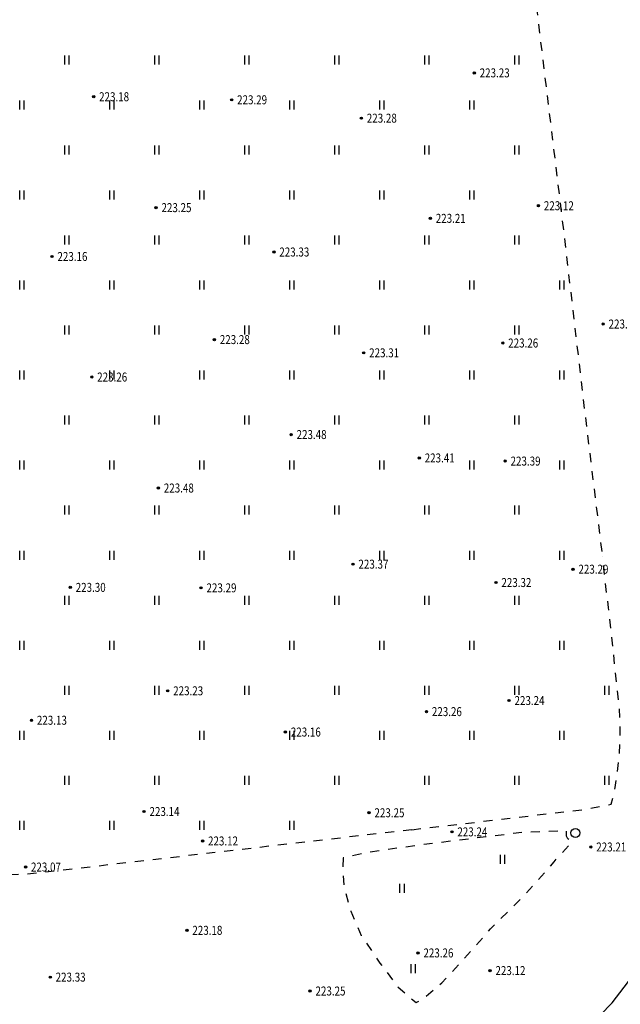
# Model space of a CAD drawing. Units: millimetres. Extents: x 546563 to 784446, y 3013603 to 3125896.
# Drawn here: x 694074 to 700746, y 3019724 to 3030663 of the extents above; entities that cross this region are included whole.
import ezdxf
from ezdxf.enums import TextEntityAlignment as Align

# ---------------------------------------------------------------- set-up
doc = ezdxf.new("R2010")
doc.units = ezdxf.units.MM
doc.linetypes.add('X6', pattern=[2, 1, -1])
doc.layers.add('DX', color=8, linetype='Continuous')
doc.layers.add('GCD', color=1, linetype='Continuous')
doc.styles.add('正等线体', font='simhei.ttf')

# ---------------------------------------------------------------- blocks, each defined once
blk = doc.blocks.new('gc121')
for p, q in [((-0.5, 0), (-0.5, 2)), ((0.5, 0), (0.5, 2))]:
    blk.add_line(p, q)
blk = doc.blocks.new('gc188')
blk.add_circle((0, 0), 1)
blk = doc.blocks.new('gc200')
h = blk.add_hatch(color=256)
edge = h.paths.add_edge_path()
edge.add_arc((0, 0), 0.25, 0, 360)
blk.add_circle((0, 0), 0.25)
blk = doc.blocks.new('GFERYE6U56')
at = {"layer": 'DX', "linetype": 'X6', "flags": 128}
for points, elevation in [([(546940.54, 3013363.12), (546993.81, 3013369.37), (546994.82, 3013367.27), (546995.74, 3013364.74), (546996.35, 3013362.53), (546996.94, 3013360.02), (546997.15, 3013358.75), (546998.24, 3013349.54), (547001.27, 3013324.55), (547003.83, 3013302.66), (547005.57, 3013288.51)], 223.29), ([(546984.42, 3013258.15), (547003.62, 3013260.41), (547006.53, 3013260.99), (547006.74, 3013261.67), (547006.99, 3013262.85), (547007.25, 3013264.48), (547007.44, 3013266.17), (547007.55, 3013268.08), (547007.53, 3013270), (547007.46, 3013271.84), (547006.24, 3013282.84), (547005.57, 3013288.51)], 223.15), ([(546984.42, 3013258.15), (546941.42, 3013253.16), (546939.75, 3013253.15), (546939.61, 3013253.36), (546938.43, 3013256), (546937.48, 3013258.7), (546937, 3013260.41), (546936.43, 3013263.12), (546935.68, 3013268.7)], 222.99), ([(546976.76, 3013255.02), (546976.74, 3013253.51), (546976.87, 3013251.69), (546977.62, 3013249.09), (546978.78, 3013246.39), (546980.85, 3013243.34), (546982.87, 3013240.66), (546984.87, 3013238.94), (546985.72, 3013239.45), (546987.75, 3013241.14), (546990.96, 3013244.65), (546993.15, 3013247.15), (546997.1, 3013251.08), (547000.21, 3013254.59), (547002.16, 3013256.76), (547001.74, 3013257.15), (547001.6, 3013257.45), (547001.6, 3013258.03), (546996.79, 3013257.86), (546985.32, 3013256.45), (546979.4, 3013255.61), (546976.76, 3013255.02)], 223.24)]:
    blk.add_lwpolyline(points, dxfattribs=dict(at, elevation=elevation))
at = {"layer": 'DX', "linetype": 'Continuous', "elevation": 223.18, "flags": 128}
blk.add_lwpolyline([(547003.94, 3013236.14), (547006.64, 3013238.91), (547009.8, 3013243.03)], dxfattribs=at)
at = {"layer": 'DX', "linetype": 'Continuous', "xscale": 0.5, "yscale": 0.5}
for name, p in [('gc121', (546946.09, 3013343.15)), ('gc121', (546956.09, 3013343.15)), ('gc121', (546966.09, 3013343.15)), ('gc121', (546976.09, 3013343.15)), ('gc121', (546986.09, 3013343.15)), ('gc121', (546996.09, 3013343.15)), ('gc121', (546941.09, 3013338.15)), ('gc121', (546951.09, 3013338.15)), ('gc121', (546961.09, 3013338.15)), ('gc121', (546971.09, 3013338.15)), ('gc121', (546981.09, 3013338.15)), ('gc121', (546991.09, 3013338.15)), ('gc121', (546946.09, 3013333.15)), ('gc121', (546956.09, 3013333.15)), ('gc121', (546966.09, 3013333.15)), ('gc121', (546976.09, 3013333.15)), ('gc121', (546986.09, 3013333.15)), ('gc121', (546996.09, 3013333.15)), ('gc121', (546941.09, 3013328.15)), ('gc121', (546951.09, 3013328.15)), ('gc121', (546961.09, 3013328.15)), ('gc121', (546971.09, 3013328.15)), ('gc121', (546981.09, 3013328.15)), ('gc121', (546991.09, 3013328.15)), ('gc121', (546946.09, 3013323.15)), ('gc121', (546956.09, 3013323.15)), ('gc121', (546966.09, 3013323.15)), ('gc121', (546976.09, 3013323.15)), ('gc121', (546986.09, 3013323.15)), ('gc121', (546996.09, 3013323.15)), ('gc121', (546941.09, 3013318.15)), ('gc121', (546951.09, 3013318.15)), ('gc121', (546961.09, 3013318.15)), ('gc121', (546971.09, 3013318.15)), ('gc121', (546981.09, 3013318.15)), ('gc121', (546991.09, 3013318.15)), ('gc121', (547001.09, 3013318.15)), ('gc121', (546946.09, 3013313.15)), ('gc121', (546956.09, 3013313.15)), ('gc121', (546966.09, 3013313.15)), ('gc121', (546976.09, 3013313.15)), ('gc121', (546986.09, 3013313.15)), ('gc121', (546996.09, 3013313.15)), ('gc121', (546941.09, 3013308.15)), ('gc121', (546951.09, 3013308.15)), ('gc121', (546961.09, 3013308.15)), ('gc121', (546971.09, 3013308.15)), ('gc121', (546981.09, 3013308.15)), ('gc121', (546991.09, 3013308.15)), ('gc121', (547001.09, 3013308.15)), ('gc121', (546946.09, 3013303.15)), ('gc121', (546956.09, 3013303.15)), ('gc121', (546966.09, 3013303.15)), ('gc121', (546976.09, 3013303.15)), ('gc121', (546986.09, 3013303.15)), ('gc121', (546996.09, 3013303.15)), ('gc121', (546941.09, 3013298.15)), ('gc121', (546951.09, 3013298.15)), ('gc121', (546961.09, 3013298.15)), ('gc121', (546971.09, 3013298.15)), ('gc121', (546981.09, 3013298.15)), ('gc121', (546991.09, 3013298.15)), ('gc121', (547001.09, 3013298.15)), ('gc121', (546946.09, 3013293.15)), ('gc121', (546956.09, 3013293.15)), ('gc121', (546966.09, 3013293.15)), ('gc121', (546976.09, 3013293.15)), ('gc121', (546986.09, 3013293.15)), ('gc121', (546996.09, 3013293.15)), ('gc121', (546941.09, 3013288.15)), ('gc121', (546951.09, 3013288.15)), ('gc121', (546961.09, 3013288.15)), ('gc121', (546971.09, 3013288.15)), ('gc121', (546981.09, 3013288.15)), ('gc121', (546991.09, 3013288.15)), ('gc121', (547001.09, 3013288.15)), ('gc121', (546946.09, 3013283.15)), ('gc121', (546956.09, 3013283.15)), ('gc121', (546966.09, 3013283.15)), ('gc121', (546976.09, 3013283.15)), ('gc121', (546986.09, 3013283.15)), ('gc121', (546996.09, 3013283.15)), ('gc121', (546941.09, 3013278.15)), ('gc121', (546951.09, 3013278.15)), ('gc121', (546961.09, 3013278.15)), ('gc121', (546971.09, 3013278.15)), ('gc121', (546981.09, 3013278.15)), ('gc121', (546991.09, 3013278.15)), ('gc121', (547001.09, 3013278.15)), ('gc121', (546946.09, 3013273.15)), ('gc121', (546956.09, 3013273.15)), ('gc121', (546966.09, 3013273.15)), ('gc121', (546976.09, 3013273.15)), ('gc121', (546986.09, 3013273.15)), ('gc121', (546996.09, 3013273.15)), ('gc121', (547006.09, 3013273.15)), ('gc121', (546941.09, 3013268.15)), ('gc121', (546951.09, 3013268.15)), ('gc121', (546961.09, 3013268.15)), ('gc121', (546971.09, 3013268.15)), ('gc121', (546981.09, 3013268.15)), ('gc121', (546991.09, 3013268.15)), ('gc121', (547001.09, 3013268.15)), ('gc121', (546946.09, 3013263.15)), ('gc121', (546956.09, 3013263.15)), ('gc121', (546966.09, 3013263.15)), ('gc121', (546976.09, 3013263.15)), ('gc121', (546986.09, 3013263.15)), ('gc121', (546996.09, 3013263.15)), ('gc121', (547006.09, 3013263.15)), ('gc121', (546941.09, 3013258.15)), ('gc121', (546951.09, 3013258.15)), ('gc121', (546961.09, 3013258.15)), ('gc121', (546971.09, 3013258.15)), ('gc188', (547002.58, 3013257.79, 223.12)), ('gc121', (546994.49, 3013254.36)), ('gc121', (546983.33, 3013251.14)), ('gc121', (546984.57, 3013242.21))]:
    blk.add_blockref(name, p, dxfattribs=at)
at = {"layer": 'DX', "linetype": 'Continuous'}
ref = blk.add_blockref('gc200', (546991.34, 3013342.23, 223.23), dxfattribs=dict(at, xscale=0.5, yscale=0.5, zscale=0.5))
ref.add_attrib('height', '223.23', dxfattribs={"layer": 'GCD', "linetype": 'Continuous', "height": 1, "style": '正等线体', "width": 0.8}).set_placement((546991.94, 3013342.23, 223.23), align=Align.MIDDLE_LEFT)
ref = blk.add_blockref('gc200', (546949.06, 3013339.58, 223.18), dxfattribs=dict(at, xscale=0.5, yscale=0.5, zscale=0.5))
ref.add_attrib('height', '223.18', dxfattribs={"layer": 'GCD', "linetype": 'Continuous', "height": 1, "style": '正等线体', "width": 0.8}).set_placement((546949.66, 3013339.58, 223.18), align=Align.MIDDLE_LEFT)
ref = blk.add_blockref('gc200', (546964.39, 3013339.24, 223.29), dxfattribs=dict(at, xscale=0.5, yscale=0.5, zscale=0.5))
ref.add_attrib('height', '223.29', dxfattribs={"layer": 'GCD', "linetype": 'Continuous', "height": 1, "style": '正等线体', "width": 0.8}).set_placement((546964.99, 3013339.24, 223.29), align=Align.MIDDLE_LEFT)
ref = blk.add_blockref('gc200', (546978.8, 3013337.2, 223.28), dxfattribs=dict(at, xscale=0.5, yscale=0.5, zscale=0.5))
ref.add_attrib('height', '223.28', dxfattribs={"layer": 'GCD', "linetype": 'Continuous', "height": 1, "style": '正等线体', "width": 0.8}).set_placement((546979.4, 3013337.2, 223.28), align=Align.MIDDLE_LEFT)
ref = blk.add_blockref('gc200', (546998.47, 3013327.47, 223.12), dxfattribs=dict(at, xscale=0.5, yscale=0.5, zscale=0.5))
ref.add_attrib('height', '223.12', dxfattribs={"layer": 'GCD', "linetype": 'Continuous', "height": 1, "style": '正等线体', "width": 0.8}).set_placement((546999.07, 3013327.47, 223.12), align=Align.MIDDLE_LEFT)
ref = blk.add_blockref('gc200', (546955.99, 3013327.26, 223.25), dxfattribs=dict(at, xscale=0.5, yscale=0.5, zscale=0.5))
ref.add_attrib('height', '223.25', dxfattribs={"layer": 'GCD', "linetype": 'Continuous', "height": 1, "style": '正等线体', "width": 0.8}).set_placement((546956.59, 3013327.26, 223.25), align=Align.MIDDLE_LEFT)
ref = blk.add_blockref('gc200', (546986.46, 3013326.07, 223.21), dxfattribs=dict(at, xscale=0.5, yscale=0.5, zscale=0.5))
ref.add_attrib('height', '223.21', dxfattribs={"layer": 'GCD', "linetype": 'Continuous', "height": 1, "style": '正等线体', "width": 0.8}).set_placement((546987.06, 3013326.07, 223.21), align=Align.MIDDLE_LEFT)
ref = blk.add_blockref('gc200', (546969.08, 3013322.33, 223.33), dxfattribs=dict(at, xscale=0.5, yscale=0.5, zscale=0.5))
ref.add_attrib('height', '223.33', dxfattribs={"layer": 'GCD', "linetype": 'Continuous', "height": 1, "style": '正等线体', "width": 0.8}).set_placement((546969.68, 3013322.33, 223.33), align=Align.MIDDLE_LEFT)
ref = blk.add_blockref('gc200', (546944.43, 3013321.83, 223.16), dxfattribs=dict(at, xscale=0.5, yscale=0.5, zscale=0.5))
ref.add_attrib('height', '223.16', dxfattribs={"layer": 'GCD', "linetype": 'Continuous', "height": 1, "style": '正等线体', "width": 0.8}).set_placement((546945.03, 3013321.83, 223.16), align=Align.MIDDLE_LEFT)
ref = blk.add_blockref('gc200', (547005.66, 3013314.33, 223.32), dxfattribs=dict(at, xscale=0.5, yscale=0.5, zscale=0.5))
ref.add_attrib('height', '223.32', dxfattribs={"layer": 'GCD', "linetype": 'Continuous', "height": 1, "style": '正等线体', "width": 0.8}).set_placement((547006.26, 3013314.33, 223.32), align=Align.MIDDLE_LEFT)
ref = blk.add_blockref('gc200', (546962.47, 3013312.6, 223.28), dxfattribs=dict(at, xscale=0.5, yscale=0.5, zscale=0.5))
ref.add_attrib('height', '223.28', dxfattribs={"layer": 'GCD', "linetype": 'Continuous', "height": 1, "style": '正等线体', "width": 0.8}).set_placement((546963.07, 3013312.6, 223.28), align=Align.MIDDLE_LEFT)
ref = blk.add_blockref('gc200', (546994.51, 3013312.22, 223.26), dxfattribs=dict(at, xscale=0.5, yscale=0.5, zscale=0.5))
ref.add_attrib('height', '223.26', dxfattribs={"layer": 'GCD', "linetype": 'Continuous', "height": 1, "style": '正等线体', "width": 0.8}).set_placement((546995.11, 3013312.22, 223.26), align=Align.MIDDLE_LEFT)
ref = blk.add_blockref('gc200', (546979.06, 3013311.13, 223.31), dxfattribs=dict(at, xscale=0.5, yscale=0.5, zscale=0.5))
ref.add_attrib('height', '223.31', dxfattribs={"layer": 'GCD', "linetype": 'Continuous', "height": 1, "style": '正等线体', "width": 0.8}).set_placement((546979.66, 3013311.13, 223.31), align=Align.MIDDLE_LEFT)
ref = blk.add_blockref('gc200', (546948.85, 3013308.44, 223.26), dxfattribs=dict(at, xscale=0.5, yscale=0.5, zscale=0.5))
ref.add_attrib('height', '223.26', dxfattribs={"layer": 'GCD', "linetype": 'Continuous', "height": 1, "style": '正等线体', "width": 0.8}).set_placement((546949.45, 3013308.44, 223.26), align=Align.MIDDLE_LEFT)
ref = blk.add_blockref('gc200', (546971, 3013302.05, 223.48), dxfattribs=dict(at, xscale=0.5, yscale=0.5, zscale=0.5))
ref.add_attrib('height', '223.48', dxfattribs={"layer": 'GCD', "linetype": 'Continuous', "height": 1, "style": '正等线体', "width": 0.8}).set_placement((546971.6, 3013302.05, 223.48), align=Align.MIDDLE_LEFT)
ref = blk.add_blockref('gc200', (546985.23, 3013299.45, 223.41), dxfattribs=dict(at, xscale=0.5, yscale=0.5, zscale=0.5))
ref.add_attrib('height', '223.41', dxfattribs={"layer": 'GCD', "linetype": 'Continuous', "height": 1, "style": '正等线体', "width": 0.8}).set_placement((546985.83, 3013299.45, 223.41), align=Align.MIDDLE_LEFT)
ref = blk.add_blockref('gc200', (546994.77, 3013299.1, 223.39), dxfattribs=dict(at, xscale=0.5, yscale=0.5, zscale=0.5))
ref.add_attrib('height', '223.39', dxfattribs={"layer": 'GCD', "linetype": 'Continuous', "height": 1, "style": '正等线体', "width": 0.8}).set_placement((546995.37, 3013299.1, 223.39), align=Align.MIDDLE_LEFT)
ref = blk.add_blockref('gc200', (546956.25, 3013296.11, 223.47), dxfattribs=dict(at, xscale=0.5, yscale=0.5, zscale=0.5))
ref.add_attrib('height', '223.48', dxfattribs={"layer": 'GCD', "linetype": 'Continuous', "height": 1, "style": '正等线体', "width": 0.8}).set_placement((546956.85, 3013296.11, 223.47), align=Align.MIDDLE_LEFT)
ref = blk.add_blockref('gc200', (546977.87, 3013287.65, 223.37), dxfattribs=dict(at, xscale=0.5, yscale=0.5, zscale=0.5))
ref.add_attrib('height', '223.37', dxfattribs={"layer": 'GCD', "linetype": 'Continuous', "height": 1, "style": '正等线体', "width": 0.8}).set_placement((546978.47, 3013287.65, 223.37), align=Align.MIDDLE_LEFT)
ref = blk.add_blockref('gc200', (547002.31, 3013287.09, 223.29), dxfattribs=dict(at, xscale=0.5, yscale=0.5, zscale=0.5))
ref.add_attrib('height', '223.29', dxfattribs={"layer": 'GCD', "linetype": 'Continuous', "height": 1, "style": '正等线体', "width": 0.8}).set_placement((547002.91, 3013287.09, 223.29), align=Align.MIDDLE_LEFT)
ref = blk.add_blockref('gc200', (546946.46, 3013285.07, 223.3), dxfattribs=dict(at, xscale=0.5, yscale=0.5, zscale=0.5))
ref.add_attrib('height', '223.30', dxfattribs={"layer": 'GCD', "linetype": 'Continuous', "height": 1, "style": '正等线体', "width": 0.8}).set_placement((546947.06, 3013285.07, 223.3), align=Align.MIDDLE_LEFT)
ref = blk.add_blockref('gc200', (546960.99, 3013285.02, 223.29), dxfattribs=dict(at, xscale=0.5, yscale=0.5, zscale=0.5))
ref.add_attrib('height', '223.29', dxfattribs={"layer": 'GCD', "linetype": 'Continuous', "height": 1, "style": '正等线体', "width": 0.8}).set_placement((546961.59, 3013285.02, 223.29), align=Align.MIDDLE_LEFT)
ref = blk.add_blockref('gc200', (546993.75, 3013285.61, 223.32), dxfattribs=dict(at, xscale=0.5, yscale=0.5, zscale=0.5))
ref.add_attrib('height', '223.32', dxfattribs={"layer": 'GCD', "linetype": 'Continuous', "height": 1, "style": '正等线体', "width": 0.8}).set_placement((546994.35, 3013285.61, 223.32), align=Align.MIDDLE_LEFT)
ref = blk.add_blockref('gc200', (546957.29, 3013273.58, 223.23), dxfattribs=dict(at, xscale=0.5, yscale=0.5, zscale=0.5))
ref.add_attrib('height', '223.23', dxfattribs={"layer": 'GCD', "linetype": 'Continuous', "height": 1, "style": '正等线体', "width": 0.8}).set_placement((546957.89, 3013273.58, 223.23), align=Align.MIDDLE_LEFT)
ref = blk.add_blockref('gc200', (546995.21, 3013272.5, 223.24), dxfattribs=dict(at, xscale=0.5, yscale=0.5, zscale=0.5))
ref.add_attrib('height', '223.24', dxfattribs={"layer": 'GCD', "linetype": 'Continuous', "height": 1, "style": '正等线体', "width": 0.8}).set_placement((546995.81, 3013272.5, 223.24), align=Align.MIDDLE_LEFT)
ref = blk.add_blockref('gc200', (546986.03, 3013271.27, 223.26), dxfattribs=dict(at, xscale=0.5, yscale=0.5, zscale=0.5))
ref.add_attrib('height', '223.26', dxfattribs={"layer": 'GCD', "linetype": 'Continuous', "height": 1, "style": '正等线体', "width": 0.8}).set_placement((546986.63, 3013271.27, 223.26), align=Align.MIDDLE_LEFT)
ref = blk.add_blockref('gc200', (546942.15, 3013270.31, 223.13), dxfattribs=dict(at, xscale=0.5, yscale=0.5, zscale=0.5))
ref.add_attrib('height', '223.13', dxfattribs={"layer": 'GCD', "linetype": 'Continuous', "height": 1, "style": '正等线体', "width": 0.8}).set_placement((546942.75, 3013270.31, 223.13), align=Align.MIDDLE_LEFT)
ref = blk.add_blockref('gc200', (546970.36, 3013269, 223.16), dxfattribs=dict(at, xscale=0.5, yscale=0.5, zscale=0.5))
ref.add_attrib('height', '223.16', dxfattribs={"layer": 'GCD', "linetype": 'Continuous', "height": 1, "style": '正等线体', "width": 0.8}).set_placement((546970.96, 3013269, 223.16), align=Align.MIDDLE_LEFT)
ref = blk.add_blockref('gc200', (546954.66, 3013260.17, 223.14), dxfattribs=dict(at, xscale=0.5, yscale=0.5, zscale=0.5))
ref.add_attrib('height', '223.14', dxfattribs={"layer": 'GCD', "linetype": 'Continuous', "height": 1, "style": '正等线体', "width": 0.8}).set_placement((546955.26, 3013260.17, 223.14), align=Align.MIDDLE_LEFT)
ref = blk.add_blockref('gc200', (546979.65, 3013260.03, 223.25), dxfattribs=dict(at, xscale=0.5, yscale=0.5, zscale=0.5))
ref.add_attrib('height', '223.25', dxfattribs={"layer": 'GCD', "linetype": 'Continuous', "height": 1, "style": '正等线体', "width": 0.8}).set_placement((546980.25, 3013260.03, 223.25), align=Align.MIDDLE_LEFT)
ref = blk.add_blockref('gc200', (546988.86, 3013257.91, 223.24), dxfattribs=dict(at, xscale=0.5, yscale=0.5, zscale=0.5))
ref.add_attrib('height', '223.24', dxfattribs={"layer": 'GCD', "linetype": 'Continuous', "height": 1, "style": '正等线体', "width": 0.8}).set_placement((546989.46, 3013257.91, 223.24), align=Align.MIDDLE_LEFT)
ref = blk.add_blockref('gc200', (546961.16, 3013256.9, 223.12), dxfattribs=dict(at, xscale=0.5, yscale=0.5, zscale=0.5))
ref.add_attrib('height', '223.12', dxfattribs={"layer": 'GCD', "linetype": 'Continuous', "height": 1, "style": '正等线体', "width": 0.8}).set_placement((546961.76, 3013256.9, 223.12), align=Align.MIDDLE_LEFT)
ref = blk.add_blockref('gc200', (547004.29, 3013256.23, 223.21), dxfattribs=dict(at, xscale=0.5, yscale=0.5, zscale=0.5))
ref.add_attrib('height', '223.21', dxfattribs={"layer": 'GCD', "linetype": 'Continuous', "height": 1, "style": '正等线体', "width": 0.8}).set_placement((547004.89, 3013256.23, 223.21), align=Align.MIDDLE_LEFT)
ref = blk.add_blockref('gc200', (546941.49, 3013254, 223.07), dxfattribs=dict(at, xscale=0.5, yscale=0.5, zscale=0.5))
ref.add_attrib('height', '223.07', dxfattribs={"layer": 'GCD', "linetype": 'Continuous', "height": 1, "style": '正等线体', "width": 0.8}).set_placement((546942.09, 3013254, 223.07), align=Align.MIDDLE_LEFT)
ref = blk.add_blockref('gc200', (546959.42, 3013246.97, 223.18), dxfattribs=dict(at, xscale=0.5, yscale=0.5, zscale=0.5))
ref.add_attrib('height', '223.18', dxfattribs={"layer": 'GCD', "linetype": 'Continuous', "height": 1, "style": '正等线体', "width": 0.8}).set_placement((546960.02, 3013246.97, 223.18), align=Align.MIDDLE_LEFT)
ref = blk.add_blockref('gc200', (546985.09, 3013244.46, 223.26), dxfattribs=dict(at, xscale=0.5, yscale=0.5, zscale=0.5))
ref.add_attrib('height', '223.26', dxfattribs={"layer": 'GCD', "linetype": 'Continuous', "height": 1, "style": '正等线体', "width": 0.8}).set_placement((546985.69, 3013244.46, 223.26), align=Align.MIDDLE_LEFT)
ref = blk.add_blockref('gc200', (546993.09, 3013242.5, 223.12), dxfattribs=dict(at, xscale=0.5, yscale=0.5, zscale=0.5))
ref.add_attrib('height', '223.12', dxfattribs={"layer": 'GCD', "linetype": 'Continuous', "height": 1, "style": '正等线体', "width": 0.8}).set_placement((546993.69, 3013242.5, 223.12), align=Align.MIDDLE_LEFT)
ref = blk.add_blockref('gc200', (546944.23, 3013241.77, 223.33), dxfattribs=dict(at, xscale=0.5, yscale=0.5, zscale=0.5))
ref.add_attrib('height', '223.33', dxfattribs={"layer": 'GCD', "linetype": 'Continuous', "height": 1, "style": '正等线体', "width": 0.8}).set_placement((546944.83, 3013241.77, 223.33), align=Align.MIDDLE_LEFT)
ref = blk.add_blockref('gc200', (546973.1, 3013240.23, 223.25), dxfattribs=dict(at, xscale=0.5, yscale=0.5, zscale=0.5))
ref.add_attrib('height', '223.25', dxfattribs={"layer": 'GCD', "linetype": 'Continuous', "height": 1, "style": '正等线体', "width": 0.8}).set_placement((546973.7, 3013240.23, 223.25), align=Align.MIDDLE_LEFT)

msp = doc.modelspace()

# ---------------------------------------------------------------- block references
at = {"xscale": 100, "yscale": 100, "zscale": 100}
msp.add_blockref('GFERYE6U56', (-54000010, -298304151), dxfattribs=at)

doc.saveas('drawing.dxf')
